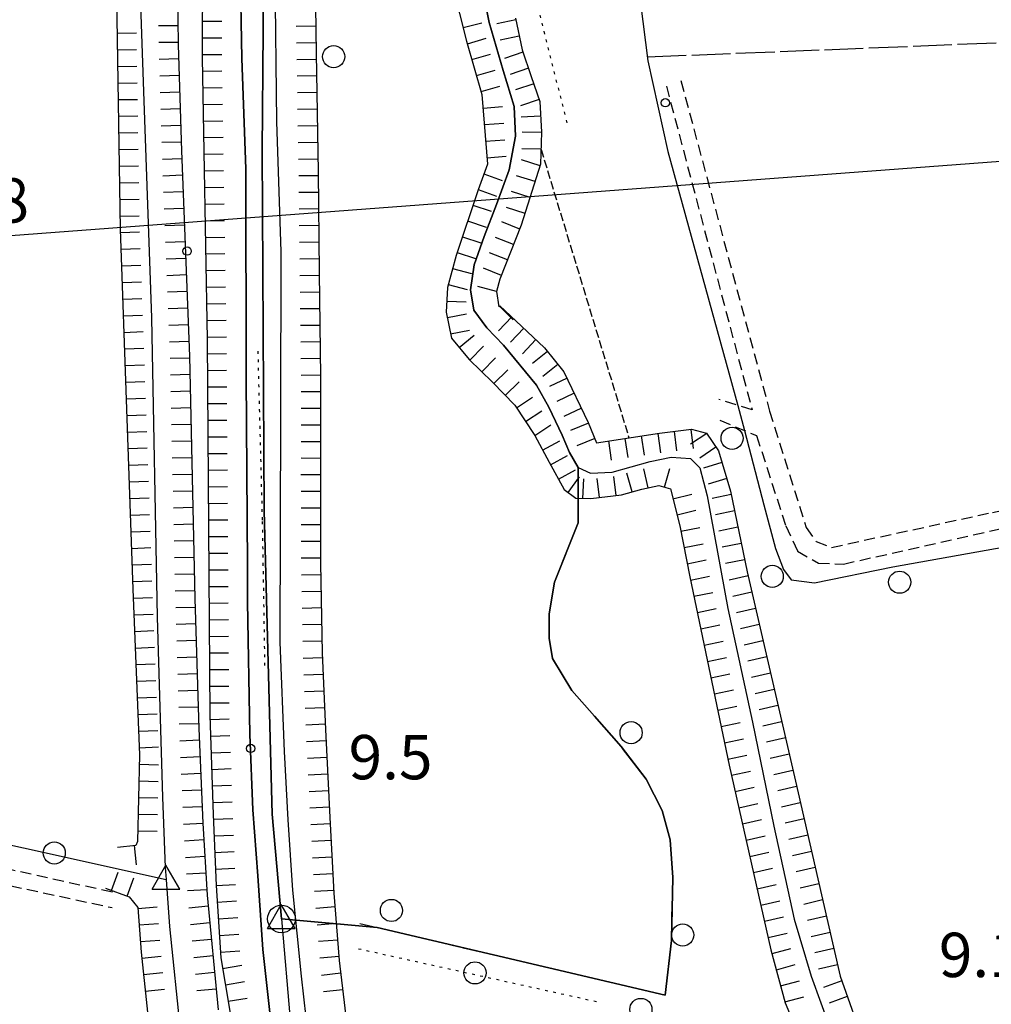
# Model space of a CAD drawing. Extents: x 1740658 to 1744970, y 5042941 to 5046072.
# Drawn here: x 1741892 to 1742068, y 5044426 to 5044603 of the extents above; entities that cross this region are included whole.
import ezdxf

# ---------------------------------------------------------------- set-up
doc = ezdxf.new("R2010")
doc.units = 0
for name, pattern in [('C', [10, 5, 5]), ('L17', [8, 7, -1]), ('L2', [1.5, 0.5, -1]), ('L5', [2, 1.5, -0.5]), ('L7', [3, 2, -1])]:
    doc.linetypes.add(name, pattern=pattern)
for name, color, linetype in [('11B2', 1, 'C'), ('15A1', 5, 'L2'), ('15E5', 2, 'C'), ('16A1', 1, 'C'), ('22H8', 1, 'C'), ('2J10', 2, 'L7'), ('4A1', 3, 'C'), ('4AJ36', 1, 'C'), ('4B2', 3, 'C'), ('4E5', 2, 'L17'), ('5A1', 2, 'L5'), ('5F6', 1, 'C'), ('6H8', 2, 'C'), ('A4A1', 1, 'C'), ('A4B2', 1, 'C'), ('I4B2', 7, 'CONTINUOUS'), ('N2N14', 2, 'C'), ('N4C3', 2, 'C'), ('N4S19', 2, 'C')]:
    doc.layers.add(name, color=color, linetype=linetype)

# ---------------------------------------------------------------- blocks, each defined once
blk = doc.blocks.new('5F6')
at = {"layer": '5F6'}
blk.add_circle((0, 0), 2, dxfattribs=at)
blk = doc.blocks.new('11B2')
at = {"layer": '11B2'}
blk.add_circle((0, 0), 0.75, dxfattribs=at)
blk = doc.blocks.new('N4S19')
at = {"layer": 'N4S19'}
for p, q in [((2.4755, -1.75357), (-0.02926, 2.58115)), ((-2.5275, -1.75518), (2.4725, -1.75518))]:
    blk.add_line(p, q, dxfattribs=at)
at = {"layer": 'N4S19', "flags": 128}
blk.add_lwpolyline([(-2.52926, -1.74898), (-0.02926, 2.58115)], dxfattribs=at)
blk = doc.blocks.new('N2N14')
at = {"layer": 'N2N14'}
blk.add_circle((0, -0.00928), 2.5, dxfattribs=at)
blk = doc.blocks.new('N4C3')
at = {"layer": 'N4C3'}
for p, q in [((2.4755, -1.75357), (-0.02926, 2.58115)), ((-2.5275, -1.75518), (2.4725, -1.75518))]:
    blk.add_line(p, q, dxfattribs=at)
at = {"layer": 'N4C3', "flags": 128}
blk.add_lwpolyline([(-2.52926, -1.74898), (-0.02926, 2.58115)], dxfattribs=at)
blk = doc.blocks.new('22H8')
at = {"layer": '22H8'}
blk.add_line((0, 0), (0, 3.5), dxfattribs=at)

msp = doc.modelspace()

# ---------------------------------------------------------------- linework, layer by layer
at = {"layer": '15A1'}
msp.add_line((1741953.28155, 5044435.83814, 6.89), (1741996.33699, 5044426.28227, 6.89), dxfattribs=at)
for points in [[(1741981.07629, 5044649.23787, 6.89), (1741982.38088, 5044618.83773, 6.89), (1741990.93147, 5044584.69885, 6.89)], [(1741936.40929, 5044486.94354, 6.89), (1741935.96426, 5044513.17784, 6.89), (1741935.14591, 5044544.62528, 6.89)]]:
    msp.add_polyline3d(points, dxfattribs=at)
at = {"layer": '15E5'}
for points in [[(1741974.93363, 5044612.51347, 6.93), (1741976.888, 5044602.94083, 7.01), (1741979.42457, 5044594.2853, 6.94), (1741981.38463, 5044587.78393, 6.81), (1741981.65875, 5044582.44903, 6.79), (1741980.49975, 5044576.36397, 6.79), (1741978.22644, 5044570.10622, 6.8), (1741975.96415, 5044564.33067, 6.82), (1741974.19144, 5044559.22261, 6.87), (1741973.47951, 5044554.70745, 6.86), (1741974.13062, 5044551.03449, 6.84), (1741976.44951, 5044547.89759, 6.84), (1741979.43885, 5044544.71362, 7.06), (1741985.42086, 5044537.5376, 7.03), (1741987.62307, 5044533.56158, 7.14), (1741990.03914, 5044528.49739, 7.16), (1741991.39492, 5044525.35156, 7.13), (1741992.94304, 5044522.67744, 7.09), (1741992.94743, 5044512.68098, 8.645), (1741988.69421, 5044501.99265, 9.269), (1741987.73471, 5044496.28357, 9.569), (1741987.70358, 5044491.87756, 9.77), (1741988.3258, 5044488.17535, 9.818), (1741991.82059, 5044482.41971, 9.798), (1741995.8868, 5044477.81906, 9.734), (1742000.69257, 5044472.3421, 9.66), (1742005.24779, 5044466.4342, 9.53), (1742008.08481, 5044460.77071, 9.412), (1742009.54006, 5044455.46609, 9.34), (1742010.02358, 5044448.7007, 9.299), (1742009.81028, 5044437.31198, 9.28), (1742008.66695, 5044427.46827, 9.333), (1741956.63714, 5044439.66971, 11.267), (1741939.37888, 5044441.21762, 9.004), (1741937.72716, 5044460.12874, 9.07), (1741936.2886, 5044514.81978, 9.029), (1741935.88577, 5044579.8399, 8.87), (1741936.23973, 5044623.44888, 9.071)], [(1741936.23973, 5044623.44888, 9.071), (1741935.88577, 5044579.8399, 8.87), (1741936.2886, 5044514.81978, 9.029), (1741937.72716, 5044460.12874, 9.07), (1741939.37888, 5044441.21762, 9.004), (1741956.63714, 5044439.66971, 11.267), (1742008.66695, 5044427.46827, 9.333), (1742009.81028, 5044437.31198, 9.28), (1742010.02358, 5044448.7007, 9.299), (1742009.54006, 5044455.46609, 9.34), (1742008.08481, 5044460.77071, 9.412), (1742005.24779, 5044466.4342, 9.53), (1742000.69257, 5044472.3421, 9.66), (1741995.8868, 5044477.81906, 9.734), (1741991.82059, 5044482.41971, 9.798), (1741988.3258, 5044488.17535, 9.818), (1741987.70358, 5044491.87756, 9.77), (1741987.73471, 5044496.28357, 9.569), (1741988.69421, 5044501.99265, 9.269), (1741992.94743, 5044512.68098, 8.645), (1741992.94304, 5044522.67744, 7.09), (1741991.39492, 5044525.35156, 7.13), (1741990.03914, 5044528.49739, 7.16), (1741987.62307, 5044533.56158, 7.14), (1741985.42086, 5044537.5376, 7.03), (1741979.43885, 5044544.71362, 7.06), (1741976.44951, 5044547.89759, 6.84), (1741974.13062, 5044551.03449, 6.84), (1741973.47951, 5044554.70745, 6.86), (1741974.19144, 5044559.22261, 6.87), (1741975.96415, 5044564.33067, 6.82), (1741978.22644, 5044570.10622, 6.8), (1741980.49975, 5044576.36397, 6.79), (1741981.65875, 5044582.44903, 6.79), (1741981.38463, 5044587.78393, 6.81), (1741979.42457, 5044594.2853, 6.94), (1741976.888, 5044602.94083, 7.01), (1741974.93363, 5044612.51347, 6.93)]]:
    msp.add_polyline3d(points, dxfattribs=at)
at = {"layer": '16A1'}
msp.add_line((1740793.79305, 5044482.41906), (1744043.71692, 5044725.77397), dxfattribs=at)
at = {"layer": '2J10'}
for points in [[(1742011.48016, 5044592.4735, 8.54), (1742027.50902, 5044532.85057, 8.78), (1742034.10471, 5044511.84052, 8.73), (1742035.92537, 5044509.29011, 8.73), (1742038.70683, 5044508.2528, 8.73), (1742067.77165, 5044514.57308, 8.73), (1742074.02654, 5044515.79361, 8.73), (1742075.17687, 5044518.32479, 8.78), (1742069.82275, 5044543.05828, 8.78), (1742070.49194, 5044548.13085, 8.88), (1742073.93782, 5044550.87705, 8.83), (1742118.46212, 5044554.68037, 8.85), (1742124.23438, 5044554.08263, 8.85), (1742126.76804, 5044550.90364, 8.85), (1742128.30216, 5044523.82617, 8.73), (1742130.32674, 5044520.95004, 8.64), (1742134.1913, 5044518.84151, 8.64), (1742160.20985, 5044515.29794, 8.59), (1742164.74797, 5044515.80623, 8.39)], [(1742008.86583, 5044591.50652, 8.54), (1742024.33451, 5044533.08322, 8.78), (1742018.35931, 5044534.93141, 8.69)], [(1742018.5368, 5044531.1949, 8.69), (1742025.15404, 5044528.41998, 8.73), (1742030.41535, 5044512.14493, 8.41), (1742032.56079, 5044507.56092, 8.51), (1742036.30171, 5044505.41605, 8.51), (1742040.84373, 5044505.24267, 8.51), (1742077.55342, 5044513.48028, 8.7), (1742107.21766, 5044518.80044, 9.04), (1742116.1312, 5044519.88709, 8.99), (1742128.70748, 5044516.73901, 8.85), (1742138.42156, 5044513.92519, 8.85), (1742150.2758, 5044512.98657, 8.85), (1742164.99147, 5044510.88022, 8.09)], [(1741705.49322, 5044459.3341, 9.1), (1741711.46086, 5044484.80192, 9.05), (1741714.95672, 5044487.08149, 9.2), (1741720.87749, 5044486.38856, 9.29), (1741848.33074, 5044459.48727, 8.94), (1741909.63004, 5044445.90798, 9)], [(1741715.42154, 5044469.15463, 9.36), (1741711.25266, 5044470.1041, 9.36), (1741713.22035, 5044478.56836, 9.31), (1741714.68071, 5044482.19583, 9.36), (1741716.7739, 5044483.42565, 9.5), (1741793.70516, 5044467.95711, 9.1), (1741908.82616, 5044443.25031, 9)]]:
    msp.add_polyline3d(points, dxfattribs=at)
at = {"layer": '4A1'}
for points in [[(1741924.53877, 5044730.32894, 8.83), (1741926.35903, 5044719.41343, 9.08), (1741927.9195, 5044707.66813, 9.33), (1741929.02075, 5044700.60903, 9.28), (1741930.54315, 5044688.32734, 9.15), (1741931.17971, 5044671.77722, 9.48), (1741931.50524, 5044657.80028, 9.43), (1741931.78585, 5044645.57504, 9.44), (1741931.69252, 5044629.45064, 9.47), (1741931.93701, 5044613.11387, 9.35), (1741932.20155, 5044596.49577, 9.28), (1741932.95727, 5044576.57284, 8.92), (1741932.99177, 5044538.95913, 9.33), (1741933.23629, 5044504.94245, 9.28), (1741933.27869, 5044498.40279, 9.27), (1741933.68911, 5044474.50563, 9.45), (1741934.23623, 5044460.91737, 9.48), (1741935.10649, 5044448.987, 9.45), (1741935.99158, 5044435.70685, 9.44), (1741937.54486, 5044422.18188, 9.43)], [(1741938.21101, 5044611.66815, 8.89), (1741938.50486, 5044585.04243, 8.83), (1741939.25577, 5044561.62107, 8.77), (1741939.18288, 5044532.35236, 8.78), (1741939.06559, 5044491.12691, 8.85), (1741939.88129, 5044471.44716, 8.73), (1741940.55781, 5044459.06402, 8.74), (1741941.34812, 5044446.40659, 8.74), (1741942.91316, 5044430.84965, 8.64), (1741944.59884, 5044415.97167, 8.85)]]:
    msp.add_polyline3d(points, dxfattribs=at)
at = {"layer": '4AJ36'}
for points in [[(1741937.54486, 5044422.18188, 9.43), (1741935.99158, 5044435.70685, 9.44), (1741935.10649, 5044448.987, 9.45), (1741934.23623, 5044460.91737, 9.48), (1741933.68911, 5044474.50563, 9.45), (1741933.27869, 5044498.40279, 9.27), (1741933.23629, 5044504.94245, 9.28), (1741932.99177, 5044538.95913, 9.33), (1741932.95727, 5044576.57284, 8.92), (1741932.20155, 5044596.49577, 9.28), (1741931.93701, 5044613.11387, 9.35)], [(1741938.21101, 5044611.66815, 8.89), (1741938.50486, 5044585.04243, 8.83), (1741939.25577, 5044561.62107, 8.77), (1741939.18288, 5044532.35236, 8.78), (1741939.06559, 5044491.12691, 8.85), (1741939.88129, 5044471.44716, 8.73), (1741940.55781, 5044459.06402, 8.74), (1741941.34812, 5044446.40659, 8.74), (1741942.91316, 5044430.84965, 8.64), (1741944.59884, 5044415.97167, 8.85)]]:
    msp.add_polyline3d(points, dxfattribs=at)
at = {"layer": '4B2'}
for points in [[(1741983.1987, 5044801.2842, 8.43), (1741983.11204, 5044799.4013, 8.42), (1741983.51034, 5044788.43045, 8.37), (1741985.88192, 5044775.91148, 8.29), (1741990.11394, 5044759.98961, 8.1), (1741995.31001, 5044742.3899, 7.94), (1741998.39855, 5044730.55543, 7.84), (1742000.26283, 5044720.20381, 7.78), (1742000.80496, 5044707.72736, 7.72), (1742001.1148, 5044690.93313, 7.73), (1742000.53795, 5044671.11398, 7.67), (1742000.59285, 5044643.48752, 7.84), (1742001.04781, 5044631.03663, 7.83), (1742002.90301, 5044616.93554, 7.75), (1742005.54014, 5044596.04829, 7.64), (1742009.15321, 5044579.71301, 7.53), (1742021.7966, 5044533.86799, 8.742)], [(1741888.87215, 5044714.02893, 8.37), (1741897.12249, 5044706.49426, 8.35), (1741904.39099, 5044699.09366, 8.41), (1741909.45179, 5044692.51459, 8.29), (1741911.58633, 5044687.01814, 8.22), (1741912.21161, 5044671.44901, 8.2), (1741912.77773, 5044639.09814, 8.01), (1741914.45862, 5044590.49372, 8.36), (1741915.9402, 5044549.66681, 8.43), (1741916.97422, 5044495.67759, 8.55), (1741917.91973, 5044463.17462, 8.71), (1741918.39799, 5044450.50586, 8.75), (1741918.55363, 5044448.32019, 7.89)], [(1741974.93363, 5044612.51347, 6.93), (1741976.888, 5044602.94083, 7.01), (1741979.42457, 5044594.2853, 6.94), (1741981.38463, 5044587.78393, 6.81), (1741981.65875, 5044582.44903, 6.79), (1741980.49975, 5044576.36397, 6.79), (1741978.22644, 5044570.10622, 6.8), (1741975.96415, 5044564.33067, 6.82), (1741974.19144, 5044559.22261, 6.87), (1741973.47951, 5044554.70745, 6.86), (1741974.13062, 5044551.03449, 6.84), (1741976.44951, 5044547.89759, 6.84), (1741979.43885, 5044544.71362, 7.06), (1741985.42086, 5044537.5376, 7.03), (1741987.62307, 5044533.56158, 7.14), (1741990.03914, 5044528.49739, 7.16), (1741991.39492, 5044525.35156, 7.13), (1741992.94304, 5044522.67744, 7.09), (1741995.17619, 5044521.62314, 7.02), (1741999.10087, 5044521.84582, 6.98), (1742005.95602, 5044523.74211, 6.9), (1742009.75838, 5044524.5403, 6.86), (1742013.24676, 5044524.30809, 6.82), (1742014.90083, 5044522.62976, 6.79), (1742016.25751, 5044517.58352, 6.76), (1742019.95885, 5044497.2433, 6.6), (1742024.39396, 5044476.73337, 6.57), (1742028.23815, 5044457.92723, 6.74), (1742031.93906, 5044441.15525, 6.82), (1742034.99418, 5044430.90483, 6.77), (1742038.51985, 5044421.28135, 6.97)], [(1741464.35466, 5044547.65362, 8.38), (1741553.85323, 5044527.7869, 8.09), (1741594.13313, 5044518.67818, 8.12), (1741660.41797, 5044505.58965, 8.28), (1741918.55363, 5044448.32019, 7.89)], [(1742023.0025, 5044529.32193, 8.717), (1742026.48884, 5044515.92465, 8.33), (1742028.5807, 5044508.07824, 8.27), (1742030.0027, 5044504.26242, 8.24), (1742031.38689, 5044502.41144, 8.23), (1742035.63659, 5044501.85614, 8.17), (1742049.75097, 5044504.73927, 7.95), (1742109.36872, 5044515.40025, 8.15), (1742116.08823, 5044515.65268, 8.06), (1742122.30634, 5044514.32412, 7.97), (1742128.14544, 5044512.0034, 7.84), (1742134.81457, 5044509.99556, 7.7), (1742143.58283, 5044508.09375, 7.58), (1742162.00629, 5044506.37435, 7.31), (1742228.99167, 5044499.00346, 7.12)], [(1741918.55363, 5044448.32019, 7.89), (1741919.17341, 5044439.84206, 8.69), (1741921.1861, 5044420.59693, 8.6), (1741923.42908, 5044400.68708, 8.58), (1741926.09715, 5044382.2121, 8.52), (1741928.57866, 5044365.92048, 8.4), (1741931.56992, 5044345.84803, 8.34), (1741941.23665, 5044279.42956, 8.79), (1741944.34491, 5044259.68278, 8.69), (1741947.80742, 5044237.61577, 8.58), (1741949.44882, 5044225.00301, 8.5), (1741950.96192, 5044213.27321, 8.43), (1741951.44954, 5044198.69766, 8.35)]]:
    msp.add_polyline3d(points, dxfattribs=at)
at = {"layer": '4E5'}
msp.add_line((1742005.44925, 5044596.76657, 7.644), (1742085.32706, 5044599.99792, 8.284), dxfattribs=at)
msp.add_polyline3d([(1741953.55942, 5044440.391, 11.394), (1741956.63714, 5044439.66971, 11.267), (1742008.66695, 5044427.46827, 9.333), (1742009.81028, 5044437.31198, 9.28), (1742010.02358, 5044448.7007, 9.299), (1742009.54006, 5044455.46609, 9.34), (1742008.08481, 5044460.77071, 9.412), (1742005.24779, 5044466.4342, 9.53), (1742000.69257, 5044472.3421, 9.66), (1741995.8868, 5044477.81906, 9.734), (1741991.82059, 5044482.41971, 9.798), (1741988.3258, 5044488.17535, 9.818), (1741987.70358, 5044491.87756, 9.77), (1741987.73471, 5044496.28357, 9.569), (1741988.69421, 5044501.99265, 9.269), (1741992.94743, 5044512.68098, 8.645)], dxfattribs=at)
at = {"layer": '5A1'}
msp.add_line((1741986.24731, 5044580.07379, 9.77), (1742002.11765, 5044528.01884, 9.8), dxfattribs=at)
at = {"layer": '6H8'}
for points in [[(1741911.80981, 5044848.4175, 11.29), (1741912.62217, 5044792.67668, 10.95), (1741913.42778, 5044770.93624, 10.92), (1741914.43234, 5044761.28446, 11.15), (1741916.6796, 5044739.85857, 11.02), (1741920.07083, 5044714.66023, 10.84), (1741923.04066, 5044685.76779, 11.32), (1741924.33258, 5044671.86322, 11.32), (1741925.04421, 5044655.98464, 11.24), (1741925.26484, 5044645.49792, 11.19), (1741925.09192, 5044596.64536, 11.33), (1741925.94857, 5044545.76184, 11.26), (1741926.4291, 5044477.92241, 11.3), (1741927.07254, 5044460.02092, 11.24), (1741927.59814, 5044447.24238, 11.22), (1741928.4436, 5044434.16987, 11.14), (1741929.98876, 5044424.94568, 11.08), (1741932.91389, 5044407.01546, 11.01), (1741943.71558, 5044343.42788, 11.09), (1741955.61675, 5044266.41473, 11.11)], [(1741909.23927, 5044812.95547, 11.92), (1741910.50527, 5044793.22319, 12.03), (1741911.97946, 5044773.01408, 11.98), (1741913.76929, 5044751.93804, 12.08), (1741915.48552, 5044731.93861, 12.18), (1741916.72809, 5044719.64399, 12.13), (1741918.18698, 5044703.61677, 12.07), (1741918.8247, 5044689.0334, 12.13), (1741919.38479, 5044674.64279, 12.17), (1741919.85234, 5044658.98362, 12.11), (1741920.5076, 5044617.27246, 12.08), (1741920.72051, 5044598.9466, 11.98), (1741921.32405, 5044579.78349, 11.95), (1741922.75715, 5044542.76492, 11.86), (1741923.74231, 5044499.04462, 12.05), (1741924.45661, 5044475.58943, 11.99), (1741925.18272, 5044458.47236, 11.9), (1741925.9445, 5044445.47282, 11.82), (1741927.9838, 5044424.82764, 11.72)], [(1741889.58865, 5044708.74622, 8.91), (1741895.41913, 5044702.97795, 8.97), (1741899.97291, 5044698.24133, 9.11), (1741905.37852, 5044691.0352, 9.08), (1741906.71873, 5044687.0528, 9.05), (1741907.23366, 5044679.96183, 9.08), (1741907.89774, 5044664.19603, 9), (1741909.22537, 5044630.448, 8.98), (1741910.26174, 5044565.65987, 9.16), (1741912.56101, 5044500.73364, 9.46), (1741913.7283, 5044470.81367, 9.3), (1741913.4101, 5044455.17389, 9.7), (1741913.09398, 5044454.48029, 9.7), (1741909.80695, 5044454.11281, 9.8)], [(1741945.38192, 5044614.57092, 11.71), (1741945.6287, 5044597.35979, 11.85), (1741946.00321, 5044576.04539, 11.89), (1741946.1976, 5044557.85954, 11.87), (1741946.43887, 5044539.03436, 11.78), (1741946.40744, 5044521.0382, 11.73), (1741946.43198, 5044505.33482, 11.69), (1741946.75292, 5044489.22239, 11.61), (1741947.30375, 5044475.38368, 11.61), (1741948.10899, 5044459.50007, 11.59), (1741948.85114, 5044445.82511, 11.56), (1741949.82909, 5044433.70222, 11.6), (1741951.42143, 5044420.07087, 11.81)], [(1741970.24994, 5044609.66356, 8.55), (1741972.81319, 5044599.60699, 8.52), (1741975.58001, 5044589.96581, 8.47), (1741976.57505, 5044577.41396, 8.42), (1741974.8831, 5044572.79433, 8.47), (1741970.89984, 5044560.91171, 8.57), (1741969.35086, 5044555.11937, 8.85), (1741969.14183, 5044550.69202, 8.84), (1741970.066, 5044545.9975, 8.81), (1741973.28304, 5044542.15664, 8.76), (1741977.50082, 5044538.04973, 8.69), (1741981.50169, 5044533.90652, 8.62), (1741985.10797, 5044528.43001, 8.56), (1741987.72527, 5044523.61155, 8.51), (1741990.42, 5044518.6966, 8.47), (1741992.54945, 5044517.15215, 8.44), (1741995.26024, 5044517.04524, 8.48), (1742000.75801, 5044517.71565, 8.8), (1742004.41793, 5044518.74187, 8.75), (1742007.51512, 5044519.44815, 8.72), (1742009.59895, 5044518.82093, 8.69), (1742011.29869, 5044512.1396, 8.65), (1742013.11813, 5044502.90886, 8.6), (1742020.21855, 5044468.97026, 8.99), (1742027.7531, 5044435.63582, 8.97), (1742030.33576, 5044426.04302, 8.9), (1742033.93383, 5044417.43487, 8.86)], [(1741981.6385, 5044603.74685, 9.68), (1741982.83623, 5044598.01076, 9.62), (1741984.48692, 5044593.23024, 9.57), (1741986.00233, 5044588.68931, 9.44), (1741986.33527, 5044583.19836, 9.41), (1741986.16721, 5044577.38006, 9.38), (1741982.6808, 5044566.3891, 9.52), (1741978.80425, 5044556.63056, 9.53), (1741978.21818, 5044554.41241, 9.52), (1741978.62789, 5044551.67311, 9.49), (1741978.82388, 5044551.86831, 9.65), (1741982.72849, 5044548.18022, 9.58), (1741986.85918, 5044544.28542, 9.49), (1741990.38026, 5044539.94683, 9.41), (1741994.74654, 5044530.81654, 9.34), (1741996.2358, 5044527.14716, 9.34), (1742007.61106, 5044528.84136, 9.17), (1742013.38576, 5044529.56361, 9.08), (1742016.1185, 5044528.8556, 9.19), (1742018.27816, 5044525.64862, 9.44), (1742020.45272, 5044518.37202, 9.45), (1742023.44374, 5044503.86155, 9.56), (1742032.15142, 5044466.04378, 9.75), (1742037.83322, 5044441.32682, 9.86), (1742040.24058, 5044430.84737, 9.78), (1742044.75666, 5044418.13595, 9.66)], [(1741907.59401, 5044446.72733, 10.05), (1741911.86211, 5044445.18957, 9.6), (1741913.44103, 5044443.25589, 9.61), (1741914.05313, 5044435.18837, 9.65), (1741916.07486, 5044415.82257, 9.59), (1741919.95562, 5044395.80469, 9.46), (1741924.97756, 5044363.26497, 9.34), (1741926.76758, 5044350.66334, 9.22), (1741930.17988, 5044326.22676, 9.68), (1741932.68231, 5044305.78475, 9.67), (1741934.88041, 5044286.67486, 9.67), (1741938.5354, 5044263.18913, 9.51), (1741942.43531, 5044233.60614, 9.51), (1741945.57128, 5044217.45378, 9.64)]]:
    msp.add_polyline3d(points, dxfattribs=at)
at = {"layer": 'A4A1', "flags": 128}
for points in [[(1740744.01111, 5045778.05655), (1740769.66371, 5045772.40507), (1740799.49446, 5045766.189), (1740827.75512, 5045761.26637), (1740875.18356, 5045756.52069), (1740911.49189, 5045752.63502), (1740936.39504, 5045747.45692), (1740964.22641, 5045740.84838), (1740968.03202, 5045739.94197), (1741000.13123, 5045730.52709), (1741030.99193, 5045723.01317), (1741063.15396, 5045715.4914), (1741076.37608, 5045712.39592), (1741088.05253, 5045709.54471), (1741092.84948, 5045707.21225), (1741097.64736, 5045704.88085), (1741105.42685, 5045699.4422), (1741111.13413, 5045692.70808), (1741122.54663, 5045673.28157), (1741174.08831, 5045577.7282), (1741209.2108, 5045512.67922), (1741214.91328, 5045505.16548), (1741220.62343, 5045497.65632), (1741227.63043, 5045490.92224), (1741235.40874, 5045487.29367), (1741255.63583, 5045483.66472), (1741287.27974, 5045480.55782), (1741300.50357, 5045478.48436), (1741313.47531, 5045474.34013), (1741347.7105, 5045459.31749), (1741396.16066, 5045439.47249), (1741463.85636, 5045409.94278), (1741490.04986, 5045400.09746), (1741509.76014, 5045395.95139), (1741543.16646, 5045389.2788), (1741556.13343, 5045383.32398), (1741579.73466, 5045369.59289), (1741605.93428, 5045346.79675), (1741631.27386, 5045319.99084), (1741633.90367, 5045317.2022), (1741636.54107, 5045314.41914), (1741654.10702, 5045291.40664), (1741667.07045, 5045280.7851), (1741742.81113, 5045231.82799), (1741760.70311, 5045221.72395), (1741772.81743, 5045219.20029), (1741793.56313, 5045217.64694), (1741813.53082, 5045212.98354), (1741877.33404, 5045183.96931), (1741910.27743, 5045168.42749), (1741921.17223, 5045158.84643), (1741925.32619, 5045149.00327), (1741927.97193, 5045137.83266), (1741924.05343, 5045019.51536), (1741921.92623, 5044902.17164), (1741921.94594, 5044800.74007), (1741923.01645, 5044773.57379), (1741925.53158, 5044750.33868), (1741929.47121, 5044722.10255), (1741932.64653, 5044702.09102), (1741934.79574, 5044677.7825), (1741936.23973, 5044623.44888), (1741935.88577, 5044579.8399), (1741936.2886, 5044514.81978), (1741937.72716, 5044460.12874), (1741939.37888, 5044441.21762)], [(1741939.37888, 5044441.21762), (1741941.02967, 5044422.30542), (1741947.11504, 5044386.55986), (1741955.71552, 5044330.0824), (1741966.40785, 5044266.49463), (1741972.14017, 5044230.7487), (1741976.45403, 5044191.13673), (1741984.70846, 5044083.1842), (1741990.83084, 5043985.30149), (1741992.25402, 5043971.31648), (1741993.69759, 5043957.05921), (1742000.51282, 5043902.76269), (1742003.37696, 5043890.25351), (1742019.13766, 5043834.84863), (1742064.30883, 5043698.24558), (1742079.38458, 5043653.64863), (1742110.18311, 5043546.40802), (1742126.70822, 5043486.63051), (1742145.33568, 5043386.54082), (1742164.72968, 5043281.54219), (1742175.58148, 5043226.90591), (1742181.30831, 5043203.6725), (1742189.90497, 5043185.44172), (1742201.71436, 5043175.79147), (1742227.48278, 5043164.71012), (1742262.55574, 5043157.55763), (1742291.54559, 5043155.77152), (1742326.97633, 5043153.98118), (1742358.82789, 5043150.40753), (1742447.17447, 5043137.0258), (1742491.91224, 5043130.23678), (1742515.17713, 5043123.08582), (1742545.95791, 5043110.57343), (1742562.92012, 5043106.71146), (1742578.17266, 5043107.89644), (1742607.51192, 5043115.57768), (1742656.15604, 5043129.55314), (1742708.40707, 5043150.28736), (1742749.91863, 5043165.65644), (1742775.68716, 5043169.23131), (1742798.94753, 5043166.01335), (1742814.34238, 5043161.01109), (1742831.8802, 5043149.56819), (1742843.33538, 5043137.4162), (1742849.06245, 5043124.54855), (1742850.65454, 5043117.1069), (1742850.65454, 5043117.1069)]]:
    msp.add_lwpolyline(points, dxfattribs=at)
at = {"layer": 'A4B2', "flags": 128}
for points in [[(1741990.85167, 5044949.04619), (1741990.06152, 5044941.91966), (1741986.812, 5044920.02497), (1741986.0101, 5044914.93042), (1741984.82476, 5044902.08592), (1741984.43693, 5044891.67598), (1741983.72898, 5044882.608), (1741982.81079, 5044873.8432), (1741981.01361, 5044864.68262), (1741978.70036, 5044857.90037), (1741975.04365, 5044846.4654), (1741971.91891, 5044839.43082), (1741969.63539, 5044834.67563), (1741966.96517, 5044829.63373), (1741965.29225, 5044821.30483), (1741964.905, 5044812.36016), (1741965.30785, 5044799.65465), (1741966.46278, 5044781.09745), (1741970.04257, 5044759.34109), (1741972.5151, 5044748.1926), (1741976.80868, 5044731.23435), (1741979.08932, 5044722.96984), (1741981.14317, 5044715.20282), (1741981.43497, 5044707.54255), (1741980.3837, 5044700.03243), (1741978.43459, 5044689.64599), (1741976.47808, 5044675.38082), (1741973.54724, 5044657.39921), (1741972.70474, 5044645.84203), (1741973.09866, 5044634.60809), (1741973.58393, 5044626.77476), (1741974.93363, 5044612.51347), (1741976.888, 5044602.94083), (1741979.42457, 5044594.2853), (1741981.38463, 5044587.78393), (1741981.65875, 5044582.44903), (1741980.49975, 5044576.36397), (1741978.22644, 5044570.10622), (1741975.96415, 5044564.33067), (1741974.19144, 5044559.22261), (1741973.47951, 5044554.70745), (1741974.13062, 5044551.03449), (1741976.44951, 5044547.89759), (1741979.43885, 5044544.71362), (1741985.42086, 5044537.5376), (1741987.62307, 5044533.56158), (1741990.03914, 5044528.49739), (1741991.39492, 5044525.35156), (1741992.94304, 5044522.67744), (1741995.17619, 5044521.62314), (1741999.10087, 5044521.84582), (1742005.95602, 5044523.74211), (1742009.75838, 5044524.5403), (1742013.24676, 5044524.30809), (1742014.90083, 5044522.62976), (1742016.25751, 5044517.58352), (1742019.95885, 5044497.2433), (1742024.39396, 5044476.73337), (1742028.23815, 5044457.92723), (1742031.93906, 5044441.15525), (1742034.99418, 5044430.90483), (1742038.51985, 5044421.28135), (1742041.6012, 5044414.35045), (1742045.73817, 5044405.24209), (1742052.56296, 5044391.10995), (1742062.46559, 5044368.20533), (1742068.05939, 5044352.72639), (1742076.56197, 5044331.04074), (1742082.99663, 5044310.72063), (1742085.45005, 5044301.28663), (1742087.96832, 5044292.66081), (1742089.68704, 5044286.75712), (1742099.93807, 5044251.88603), (1742104.08887, 5044232.96242), (1742110.92141, 5044206.17638), (1742119.90816, 5044170.80443), (1742133.12426, 5044114.95024), (1742147.17608, 5044057.24309), (1742161.7524, 5043997.33875), (1742166.43757, 5043979.9705), (1742167.58042, 5043975.28833)], [(1740778.24856, 5044887.02702), (1740845.24222, 5044839.98453), (1740854.41339, 5044833.33025), (1740857.87488, 5044831.4744), (1740860.91606, 5044830.71831), (1740864.12496, 5044830.66877), (1740868.26725, 5044831.64086), (1740875.79069, 5044835.27204), (1740907.25392, 5044855.60166), (1740914.08984, 5044858.69095), (1740918.66242, 5044860.8275), (1740925.25237, 5044862.59464), (1740930.63138, 5044863.0556), (1740940.87112, 5044862.54172), (1740952.14492, 5044861.28993), (1740973.65725, 5044859.33964), (1741010.48089, 5044856.94235), (1741041.37761, 5044854.18245), (1741050.1545, 5044853.63725), (1741091.13135, 5044848.61152), (1741104.52328, 5044846.39511), (1741142.87737, 5044839.77897), (1741153.46326, 5044837.88396), (1741165.5072, 5044834.82549), (1741178.36168, 5044831.92498), (1741194.6583, 5044827.64153), (1741211.39754, 5044822.05438), (1741225.94014, 5044817.43599), (1741233.11864, 5044814.5848), (1741237.9847, 5044812.4811), (1741244.1637, 5044807.70978), (1741245.72948, 5044804.47841), (1741247.15952, 5044801.18473), (1741249.18688, 5044795.98117), (1741251.86068, 5044791.03762), (1741255.63541, 5044784.89182), (1741259.43745, 5044779.84121), (1741265.43956, 5044772.71792), (1741277.85686, 5044761.43268), (1741283.77859, 5044756.84266), (1741291.0912, 5044751.58457), (1741301.85652, 5044744.25333), (1741307.458, 5044740.71241), (1741313.38437, 5044737.42648), (1741320.45827, 5044733.97676), (1741325.31864, 5044731.64096), (1741331.13319, 5044729.64739), (1741342.12727, 5044727.84611), (1741352.49172, 5044726.92635), (1741365.72632, 5044725.86047), (1741374.95671, 5044726.37114), (1741383.72725, 5044726.64781), (1741388.90521, 5044726.75373), (1741395.57869, 5044726.16032), (1741401.35939, 5044724.29759), (1741406.42253, 5044721.75835), (1741411.85741, 5044718.55394), (1741416.68647, 5044716.20777), (1741421.85606, 5044714.87193), (1741428.79327, 5044714.62721), (1741436.25728, 5044714.76692), (1741444.72597, 5044714.98989), (1741453.60472, 5044715.48225), (1741464.19038, 5044716.21576), (1741472.42095, 5044716.99354), (1741477.2516, 5044717.77347), (1741482.18227, 5044718.47665), (1741500.82423, 5044725.87786), (1741511.26144, 5044730.04013), (1741521.65057, 5044733.18389), (1741534.58012, 5044736.29926), (1741548.59393, 5044739.89496), (1741555.40201, 5044742.31225), (1741561.24835, 5044744.59534), (1741565.93503, 5044747.19074), (1741570.26702, 5044750.34426), (1741575.26847, 5044755.23176), (1741581.60249, 5044759.7878), (1741584.89006, 5044762.13001), (1741588.60776, 5044764.27276), (1741592.67918, 5044765.03996), (1741598.65094, 5044765.96953), (1741604.67488, 5044766.18895), (1741614.21641, 5044765.79927), (1741620.72354, 5044763.95885), (1741629.63231, 5044759.76498), (1741637.21648, 5044756.21104), (1741644.5114, 5044752.54218), (1741651.28374, 5044749.89223), (1741659.12521, 5044747.18795), (1741671.15926, 5044742.69557), (1741682.60417, 5044740.63319), (1741720.68667, 5044735.86597), (1741767.03401, 5044731.54012), (1741774.71066, 5044731.14417), (1741781.64859, 5044731.09105), (1741787.44221, 5044731.46672), (1741794.56167, 5044733.06089), (1741803.00599, 5044735.69899), (1741808.32036, 5044738.60416), (1741814.37208, 5044740.86352), (1741822.51836, 5044741.73628), (1741827.02198, 5044741.53999), (1741838.27216, 5044739.25242), (1741845.76723, 5044738.34845), (1741857.34347, 5044735.37625), (1741865.78129, 5044731.40484), (1741872.65494, 5044727.18793), (1741880.6727, 5044721.08502), (1741888.87215, 5044714.02893), (1741897.12249, 5044706.49426), (1741904.39099, 5044699.09366), (1741909.45179, 5044692.51459), (1741911.58633, 5044687.01814), (1741912.21161, 5044671.44901), (1741912.77773, 5044639.09814), (1741914.45862, 5044590.49372), (1741915.9402, 5044549.66681), (1741916.97422, 5044495.67759), (1741917.91973, 5044463.17462), (1741918.39799, 5044450.50586), (1741918.55363, 5044448.32019)], [(1741983.1987, 5044801.2842), (1741983.11204, 5044799.4013), (1741983.51034, 5044788.43045), (1741985.88192, 5044775.91148), (1741990.11394, 5044759.98961), (1741995.31001, 5044742.3899), (1741998.39855, 5044730.55543), (1742000.26283, 5044720.20381), (1742000.80496, 5044707.72736), (1742001.1148, 5044690.93313), (1742000.53795, 5044671.11398), (1742000.59285, 5044643.48752), (1742001.04781, 5044631.03663), (1742002.90301, 5044616.93554), (1742005.54014, 5044596.04829), (1742009.15321, 5044579.71301), (1742021.799, 5044533.87619), (1742023.00265, 5044529.31994), (1742026.48884, 5044515.92465), (1742028.5807, 5044508.07824), (1742030.0027, 5044504.26242), (1742031.38689, 5044502.41144), (1742035.63659, 5044501.85614), (1742049.75097, 5044504.73927), (1742109.36872, 5044515.40025), (1742116.08823, 5044515.65268), (1742122.30634, 5044514.32412), (1742128.14544, 5044512.0034), (1742134.81457, 5044509.99556), (1742143.58283, 5044508.09375), (1742162.00629, 5044506.37435), (1742228.99167, 5044499.00346)], [(1741464.35466, 5044547.65362), (1741553.85323, 5044527.7869), (1741594.13313, 5044518.67818), (1741660.41797, 5044505.58965), (1741918.55363, 5044448.32019)], [(1741918.55363, 5044448.32019), (1741919.17341, 5044439.84206), (1741921.1861, 5044420.59693), (1741923.42908, 5044400.68708), (1741926.09715, 5044382.2121), (1741928.57866, 5044365.92048), (1741931.56992, 5044345.84803), (1741941.23665, 5044279.42956), (1741944.34491, 5044259.68278), (1741947.80742, 5044237.61577), (1741949.44882, 5044225.00301), (1741950.96192, 5044213.27321), (1741951.44954, 5044198.69766), (1741951.65958, 5044186.69077), (1741953.84346, 5044157.10866), (1741956.0342, 5044128.78769), (1741957.9236, 5044107.11637), (1741960.49367, 5044080.2118), (1741962.55518, 5044063.24687), (1741965.1356, 5044045.4192), (1741967.05106, 5044028.94478), (1741968.49029, 5044011.61133), (1741969.24772, 5043996.8875), (1741969.96962, 5043985.3572), (1741970.53805, 5043972.74232), (1741971.36421, 5043957.52921), (1741973.51411, 5043939.79867), (1741975.10364, 5043929.45858), (1741976.61896, 5043922.29308), (1741976.52005, 5043917.76065), (1741974.85833, 5043914.10306), (1741974.13763, 5043912.63804)]]:
    msp.add_lwpolyline(points, dxfattribs=at)
at = {"layer": 'I4B2'}
msp.add_polyline3d([(1742021.7966, 5044533.86799, 8.742), (1742023.0025, 5044529.32193, 8.717)], dxfattribs=at)

# ---------------------------------------------------------------- block references
at = {"layer": '11B2'}
for p in [(1742008.67598, 5044588.48364, 8.6), (1741922.35636, 5044561.71154, 11.8), (1741933.82426, 5044471.97745, 9.5)]:
    msp.add_blockref('11B2', p, dxfattribs=at)
at = {"layer": '22H8'}
for p, rotation in [((1741925.11496, 5044603.19494, -3333), 269.792), ((1741981.70102, 5044603.44765, -3333), 101.792), ((1741920.68041, 5044602.38851, -3333), 90.662), ((1741945.55831, 5044602.31781, -3333), 90.822), ((1741972.1898, 5044602.05248, -3333), 284.302), ((1741909.69598, 5044601.0465, -3333), 270.912), ((1741925.10495, 5044600.19456, -3333), 269.792), ((1741972.94473, 5044599.14949, -3333), 286.012), ((1741982.31405, 5044600.51097, -3333), 101.792), ((1741909.74312, 5044598.04638, -3333), 270.912), ((1741920.7155, 5044599.3885, -3333), 90.662), ((1741945.60138, 5044599.31839, -3333), 90.822), ((1741920.80069, 5044596.38922, -3333), 91.802), ((1741925.09388, 5044597.19509, -3333), 269.792), ((1741945.64753, 5044596.3182, -3333), 91.00200000000001), ((1741973.77248, 5044596.26499, -3333), 286.012), ((1741982.98219, 5044597.58844, -3333), 109.052), ((1741909.79118, 5044595.04734, -3333), 270.912), ((1741925.13304, 5044594.19438, -3333), 270.962), ((1741974.60016, 5044593.38148, -3333), 286.012), ((1741983.96068, 5044594.75333, -3333), 109.042), ((1741920.89585, 5044593.3907, -3333), 91.802), ((1741945.69965, 5044593.31846, -3333), 91.00200000000001), ((1741909.83932, 5044592.0473, -3333), 270.912), ((1741925.18417, 5044591.19456, -3333), 270.962), ((1741975.42684, 5044590.4979, -3333), 286.012), ((1741984.92659, 5044591.91227, -3333), 108.462), ((1741909.88746, 5044589.04725, -3333), 270.912), ((1741920.99001, 5044590.39209, -3333), 91.802), ((1741945.75277, 5044590.31879, -3333), 91.01199999999999), ((1741985.87585, 5044589.06595, -3333), 108.452), ((1741921.08417, 5044587.39349, -3333), 91.802), ((1741925.2343, 5044588.19467, -3333), 270.962), ((1741945.8049, 5044587.31904, -3333), 91.01199999999999), ((1741975.77272, 5044587.52617, -3333), 274.532), ((1741909.93559, 5044586.04721, -3333), 270.912), ((1741986.15974, 5044586.09158, -3333), 93.47200000000001), ((1741921.17932, 5044584.39496, -3333), 91.802), ((1741925.28443, 5044585.19477, -3333), 270.972), ((1741945.85809, 5044584.31837, -3333), 91.00200000000001), ((1741976.01072, 5044584.53533, -3333), 274.532), ((1741909.98373, 5044583.04717, -3333), 270.912), ((1741925.33555, 5044582.19495, -3333), 270.962), ((1741976.24672, 5044581.54434, -3333), 274.532), ((1741986.33184, 5044583.09681, -3333), 88.34200000000001), ((1741910.03087, 5044580.04705, -3333), 270.912), ((1741921.27356, 5044581.39537, -3333), 91.802), ((1741945.91022, 5044581.31863, -3333), 91.00200000000001), ((1741986.24552, 5044580.09773, -3333), 88.352), ((1741921.37769, 5044578.39751, -3333), 92.22200000000001), ((1741925.38561, 5044579.19606, -3333), 270.962), ((1741945.96334, 5044578.31896, -3333), 91.00200000000001), ((1741976.48471, 5044578.5535, -3333), 274.532), ((1741910.07893, 5044577.04801, -3333), 270.912), ((1741986.08198, 5044577.11192, -3333), 72.402), ((1741921.49387, 5044575.39955, -3333), 92.22200000000001), ((1741925.43574, 5044576.19616, -3333), 270.962), ((1741946.01048, 5044575.31884, -3333), 90.61200000000001), ((1741975.93641, 5044575.67026, -3333), 249.892), ((1741985.17491, 5044574.25196, -3333), 72.402), ((1741910.12706, 5044574.04797, -3333), 270.912), ((1741925.48687, 5044573.19635, -3333), 270.962), ((1741921.61004, 5044572.4016, -3333), 92.22200000000001), ((1741946.04251, 5044572.3196, -3333), 90.61200000000001), ((1741974.90485, 5044572.85212, -3333), 249.902), ((1741984.26783, 5044571.392, -3333), 72.402), ((1741910.1752, 5044571.04792, -3333), 270.912), ((1741921.72622, 5044569.40364, -3333), 92.21199999999999), ((1741925.537, 5044570.19645, -3333), 270.972), ((1741973.94941, 5044570.00859, -3333), 251.472), ((1741983.36076, 5044568.53203, -3333), 72.402), ((1741910.22333, 5044568.04788, -3333), 270.912), ((1741946.07461, 5044569.31936, -3333), 90.61200000000001), ((1741921.84239, 5044566.40568, -3333), 92.21199999999999), ((1741925.58712, 5044567.19656, -3333), 270.962), ((1741946.10672, 5044566.31911, -3333), 90.61200000000001), ((1741972.99604, 5044567.16422, -3333), 251.462), ((1741982.40317, 5044565.69035, -3333), 68.332), ((1741910.28244, 5044565.04866, -3333), 272.022), ((1741925.63825, 5044564.19674, -3333), 270.962), ((1741972.04274, 5044564.31885, -3333), 251.462), ((1741981.2962, 5044562.90167, -3333), 68.342), ((1741921.95765, 5044563.40665, -3333), 92.21199999999999), ((1741946.13882, 5044563.31887, -3333), 90.61200000000001), ((1741910.38964, 5044562.05003, -3333), 272.022), ((1741925.68838, 5044561.19685, -3333), 270.962), ((1741971.08837, 5044561.4744, -3333), 251.462), ((1741980.18823, 5044560.11292, -3333), 68.342), ((1741910.49584, 5044559.05133, -3333), 272.032), ((1741922.07375, 5044560.4097, -3333), 92.21199999999999), ((1741946.17092, 5044560.31863, -3333), 90.61200000000001), ((1741922.19, 5044557.41074, -3333), 92.21199999999999), ((1741925.73951, 5044558.19703, -3333), 270.962), ((1741946.20402, 5044557.31847, -3333), 90.742), ((1741970.27865, 5044558.58663, -3333), 255.032), ((1741979.08018, 5044557.32516, -3333), 68.332), ((1741910.60196, 5044556.05362, -3333), 272.032), ((1741925.78964, 5044555.19713, -3333), 270.972), ((1741969.50381, 5044555.68843, -3333), 255.032), ((1741978.22923, 5044554.45235, -3333), 75.202), ((1741922.30617, 5044554.41278, -3333), 92.22200000000001), ((1741946.24311, 5044554.31875, -3333), 90.742), ((1741910.70817, 5044553.05492, -3333), 272.032), ((1741925.83977, 5044552.19724, -3333), 270.962), ((1741969.23736, 5044552.71096, -3333), 267.302), ((1741978.76231, 5044551.80653, -3333), 224.712), ((1741910.81437, 5044550.05622, -3333), 272.022), ((1741922.42235, 5044551.41483, -3333), 92.22200000000001), ((1741946.28119, 5044551.31895, -3333), 90.742), ((1741969.3311, 5044549.73138, -3333), 281.132), ((1741980.94135, 5044549.86765, -3333), 136.632), ((1741922.53852, 5044548.41687, -3333), 92.22200000000001), ((1741925.89089, 5044549.19742, -3333), 270.962), ((1741946.32035, 5044548.31824, -3333), 90.73200000000001), ((1741910.9205, 5044547.05851, -3333), 272.022), ((1741925.94102, 5044546.19753, -3333), 270.962), ((1741969.91059, 5044546.78717, -3333), 281.132), ((1741971.47569, 5044544.31491, -3333), 309.952), ((1741983.12245, 5044547.80756, -3333), 136.692), ((1741922.6537, 5044545.41884, -3333), 92.22200000000001), ((1741946.35844, 5044545.31845, -3333), 90.73200000000001), ((1741973.41608, 5044542.0272, -3333), 315.762), ((1741985.30638, 5044545.7497, -3333), 136.692), ((1741911.0267, 5044544.05981, -3333), 272.032), ((1741925.96607, 5044543.19776, -3333), 270.402), ((1741987.40494, 5044543.61323, -3333), 129.062), ((1741911.1329, 5044541.0611, -3333), 272.032), ((1741922.76488, 5044542.42051, -3333), 91.29200000000002), ((1741946.39653, 5044542.31865, -3333), 90.73200000000001), ((1741975.56551, 5044539.93466, -3333), 315.762), ((1741989.29532, 5044541.28367, -3333), 129.062), ((1741922.83197, 5044539.42189, -3333), 91.29200000000002), ((1741925.9882, 5044540.19677, -3333), 270.402), ((1741946.43561, 5044539.31893, -3333), 90.742), ((1741977.70848, 5044537.83462, -3333), 314.002), ((1741911.23902, 5044538.0634, -3333), 272.032), ((1741979.79265, 5044535.67601, -3333), 314.002), ((1741990.93195, 5044538.7937, -3333), 115.552), ((1741922.90012, 5044536.42234, -3333), 91.29200000000002), ((1741926.00926, 5044537.19671, -3333), 270.402), ((1741946.43465, 5044536.31822, -3333), 89.902), ((1741992.2268, 5044536.08658, -3333), 115.562), ((1741911.34523, 5044535.0647, -3333), 272.032), ((1741926.03031, 5044534.19664, -3333), 270.402), ((1741981.79823, 5044533.45536, -3333), 303.362), ((1741911.45143, 5044532.06599, -3333), 272.022), ((1741922.96728, 5044533.42272, -3333), 91.29200000000002), ((1741946.42963, 5044533.31821, -3333), 89.902), ((1741983.44809, 5044530.94933, -3333), 303.362), ((1741993.52058, 5044533.38039, -3333), 115.552), ((1741923.03543, 5044530.42317, -3333), 91.29200000000002), ((1741926.05137, 5044531.19658, -3333), 270.402), ((1741946.42361, 5044530.31812, -3333), 89.902), ((1741985.09887, 5044528.44437, -3333), 303.362), ((1741994.80568, 5044530.66953, -3333), 112.092), ((1741911.55755, 5044529.06829, -3333), 272.032), ((1742007.31351, 5044528.79702, -3333), 188.472), ((1742010.28976, 5044529.17633, -3333), 187.132), ((1742016.15115, 5044528.8079, -3333), 123.962), ((1742013.26753, 5044529.54874, -3333), 187.122), ((1741923.10259, 5044527.42355, -3333), 91.29200000000002), ((1741926.07243, 5044528.19652, -3333), 270.402), ((1741946.41859, 5044527.31811, -3333), 89.902), ((1741986.53178, 5044525.80877, -3333), 298.502), ((1741995.93448, 5044527.88981, -3333), 112.092), ((1741998.41084, 5044527.4715, -3333), 188.472), ((1742001.3784, 5044527.91334, -3333), 188.472), ((1742004.34596, 5044528.35518, -3333), 188.472), ((1741911.66375, 5044526.06958, -3333), 272.032), ((1741926.09348, 5044525.19645, -3333), 270.402), ((1742017.82674, 5044526.31984, -3333), 123.962), ((1741911.76995, 5044523.07088, -3333), 272.032), ((1741923.17074, 5044524.424, -3333), 91.29200000000002), ((1741946.41364, 5044524.3171, -3333), 89.902), ((1741987.96569, 5044523.17324, -3333), 298.742), ((1742018.9057, 5044523.54943, -3333), 106.642), ((1741923.2379, 5044521.42438, -3333), 91.29200000000002), ((1741926.11561, 5044522.19546, -3333), 270.402), ((1741989.40827, 5044520.54238, -3333), 298.742), ((1742002.69795, 5044518.26006, -3333), 15.662), ((1742005.60217, 5044519.01207, -3333), 12.842), ((1742008.50835, 5044519.14845, -3333), 343.242), ((1741911.87608, 5044520.07318, -3333), 272.032), ((1741946.40862, 5044521.31709, -3333), 89.902), ((1741991.14531, 5044518.17124, -3333), 324.042), ((1741993.8138, 5044517.1024, -3333), 357.752), ((1741996.80159, 5044517.23386, -3333), 6.952000000000001), ((1741999.78011, 5044517.59629, -3333), 6.952000000000001), ((1742019.76484, 5044520.67429, -3333), 106.642), ((1741923.30606, 5044518.42484, -3333), 91.29200000000002), ((1741926.13667, 5044519.1954, -3333), 270.402), ((1741946.41165, 5044518.31668, -3333), 90.09200000000003), ((1742010.05803, 5044517.01601, -3333), 284.262), ((1741911.98228, 5044517.07447, -3333), 272.022), ((1741926.15773, 5044516.19533, -3333), 270.402), ((1742020.57372, 5044517.78737, -3333), 101.642), ((1741923.37321, 5044515.42521, -3333), 91.29200000000002), ((1741946.41668, 5044515.31641, -3333), 90.09200000000003), ((1742010.79722, 5044514.10883, -3333), 284.272), ((1742021.17892, 5044514.84809, -3333), 101.652), ((1741912.08848, 5044514.07577, -3333), 272.022), ((1741926.17878, 5044513.19527, -3333), 270.402), ((1741912.19468, 5044511.07707, -3333), 272.032), ((1741923.44137, 5044512.42567, -3333), 91.29200000000002), ((1741946.4217, 5044512.31615, -3333), 90.09200000000003), ((1742011.48515, 5044511.18978, -3333), 281.152), ((1742021.78505, 5044511.90989, -3333), 101.642), ((1741923.50852, 5044509.42605, -3333), 91.29200000000002), ((1741926.19984, 5044510.19521, -3333), 270.402), ((1741946.42573, 5044509.31581, -3333), 90.082), ((1742022.39017, 5044508.97161, -3333), 101.652), ((1741912.30081, 5044508.07936, -3333), 272.032), ((1741926.2219, 5044507.19522, -3333), 270.402), ((1742012.06564, 5044508.24565, -3333), 281.152), ((1741923.57568, 5044506.42643, -3333), 91.29200000000002), ((1741946.43075, 5044506.31555, -3333), 90.082), ((1742012.64606, 5044505.30251, -3333), 281.152), ((1742022.99629, 5044506.0334, -3333), 101.642), ((1741912.40701, 5044505.08066, -3333), 272.032), ((1741926.24295, 5044504.19515, -3333), 270.402), ((1741912.51321, 5044502.08195, -3333), 272.022), ((1741923.64383, 5044503.42688, -3333), 91.29200000000002), ((1741946.47183, 5044503.31598, -3333), 91.14200000000001), ((1742013.23246, 5044502.35982, -3333), 281.822), ((1742023.61922, 5044503.09846, -3333), 102.972), ((1741923.71191, 5044500.42833, -3333), 91.29200000000002), ((1741926.26401, 5044501.19509, -3333), 270.402), ((1741946.53201, 5044500.31584, -3333), 91.14200000000001), ((1742013.84648, 5044499.4232, -3333), 281.822), ((1742024.29249, 5044500.1743, -3333), 102.972), ((1741912.62532, 5044499.0847, -3333), 272.232), ((1741923.79211, 5044497.42868, -3333), 91.742), ((1741926.28514, 5044498.19402, -3333), 270.402), ((1741946.59211, 5044497.31669, -3333), 91.14200000000001), ((1742014.46151, 5044496.48667, -3333), 281.812), ((1742024.96568, 5044497.25115, -3333), 102.972), ((1741912.74256, 5044496.08582, -3333), 272.232), ((1741926.3062, 5044495.19396, -3333), 270.402), ((1741912.85873, 5044493.08786, -3333), 272.232), ((1741923.88327, 5044494.42986, -3333), 91.742), ((1741946.65128, 5044494.31647, -3333), 91.14200000000001), ((1742015.07553, 5044493.55006, -3333), 281.822), ((1742025.63895, 5044494.32699, -3333), 102.972), ((1741923.97444, 5044491.43103, -3333), 91.742), ((1741926.32825, 5044492.19397, -3333), 270.402), ((1741946.71138, 5044491.31732, -3333), 91.14200000000001), ((1742015.69056, 5044490.61352, -3333), 281.812), ((1742026.31221, 5044491.40284, -3333), 102.972), ((1741912.9759, 5044490.08998, -3333), 272.232), ((1741924.0656, 5044488.4322, -3333), 91.75200000000001), ((1741926.3493, 5044489.19391, -3333), 270.402), ((1741946.78951, 5044488.31852, -3333), 92.27200000000002), ((1742016.30458, 5044487.67691, -3333), 281.812), ((1742026.9854, 5044488.47969, -3333), 102.972), ((1741913.09307, 5044487.0921, -3333), 272.232), ((1741926.37036, 5044486.19384, -3333), 270.402), ((1741913.21024, 5044484.09422, -3333), 272.232), ((1741924.15677, 5044485.43338, -3333), 91.742), ((1741946.90867, 5044485.32079, -3333), 92.27200000000002), ((1742016.91968, 5044484.73937, -3333), 281.822), ((1742027.65867, 5044485.55553, -3333), 102.972), ((1741924.24793, 5044482.43455, -3333), 91.75200000000001), ((1741926.39142, 5044483.19378, -3333), 270.402), ((1741947.02791, 5044482.32206, -3333), 92.282), ((1742017.5337, 5044481.80276, -3333), 281.812), ((1742028.33186, 5044482.63238, -3333), 102.972), ((1741913.32641, 5044481.09626, -3333), 272.232), ((1741924.34009, 5044479.4358, -3333), 91.742), ((1741926.41247, 5044480.19371, -3333), 270.402), ((1741947.14708, 5044479.32432, -3333), 92.27200000000002), ((1742018.14773, 5044478.86615, -3333), 281.822), ((1742029.00513, 5044479.70822, -3333), 102.972), ((1741913.44358, 5044478.09838, -3333), 272.232), ((1741926.45462, 5044477.19322, -3333), 272.062), ((1741913.56075, 5044475.1005, -3333), 272.232), ((1741924.43126, 5044476.43697, -3333), 91.75200000000001), ((1741947.26624, 5044476.32659, -3333), 92.27200000000002), ((1742018.76275, 5044475.92961, -3333), 281.822), ((1742029.67839, 5044476.78407, -3333), 102.972), ((1741924.54843, 5044473.43909, -3333), 92.422), ((1741926.56274, 5044474.19566, -3333), 272.062), ((1742019.37678, 5044472.993, -3333), 281.812), ((1742030.35158, 5044473.86091, -3333), 102.972), ((1741913.67792, 5044472.10262, -3333), 272.232), ((1741947.40742, 5044473.3295, -3333), 92.902), ((1741924.67465, 5044470.44088, -3333), 92.422), ((1741926.67093, 5044471.19711, -3333), 272.062), ((1741947.55957, 5044470.33324, -3333), 92.902), ((1742019.9918, 5044470.05646, -3333), 281.822), ((1742031.02485, 5044470.93676, -3333), 102.972), ((1741913.69292, 5044469.1031, -3333), 268.832), ((1741926.77813, 5044468.19848, -3333), 272.062), ((1741924.80179, 5044467.44375, -3333), 92.422), ((1741947.71172, 5044467.33697, -3333), 92.902), ((1742020.63545, 5044467.12608, -3333), 282.732), ((1742031.69804, 5044468.0136, -3333), 102.972), ((1741913.63267, 5044466.10397, -3333), 268.832), ((1741926.88632, 5044465.19993, -3333), 272.062), ((1742021.29682, 5044464.20003, -3333), 282.732), ((1742032.3713, 5044465.08945, -3333), 102.942), ((1741913.5715, 5044463.10376, -3333), 268.832), ((1741924.92901, 5044464.44562, -3333), 92.422), ((1741947.86387, 5044464.3407, -3333), 92.902), ((1741925.05615, 5044461.44848, -3333), 92.422), ((1741926.99344, 5044462.2023, -3333), 272.062), ((1741948.01502, 5044461.34436, -3333), 92.902), ((1742021.95826, 5044461.27299, -3333), 282.732), ((1742033.04258, 5044462.16515, -3333), 102.942), ((1741913.51025, 5044460.10456, -3333), 268.832), ((1741927.10563, 5044459.20404, -3333), 272.352), ((1742033.71484, 5044459.24092, -3333), 102.952), ((1741925.18329, 5044458.45135, -3333), 93.352), ((1741948.17123, 5044458.3474, -3333), 93.11200000000001), ((1742022.61964, 5044458.34694, -3333), 282.732), ((1741913.44901, 5044457.10535, -3333), 268.832), ((1741927.22885, 5044456.20561, -3333), 272.352), ((1742023.28108, 5044455.4199, -3333), 282.732), ((1742034.38704, 5044456.31769, -3333), 102.942), ((1741912.78863, 5044454.44639, -3333), 186.382), ((1741925.35945, 5044455.45587, -3333), 93.352), ((1741948.33435, 5044455.35195, -3333), 93.11200000000001), ((1741925.53461, 5044452.46033, -3333), 93.352), ((1741927.352, 5044453.20817, -3333), 272.352), ((1741948.49647, 5044452.35643, -3333), 93.11200000000001), ((1742023.94246, 5044452.49385, -3333), 282.732), ((1742035.0593, 5044453.39346, -3333), 102.942), ((1741927.47615, 5044450.21081, -3333), 272.352), ((1742024.60383, 5044449.56781, -3333), 282.732), ((1742035.73157, 5044450.46923, -3333), 102.952), ((1741908.70815, 5044446.32636, -3333), 340.192), ((1741911.53022, 5044445.30913, -3333), 340.182), ((1741925.7097, 5044449.46578, -3333), 93.352), ((1741948.65867, 5044449.35992, -3333), 93.11200000000001), ((1741927.59931, 5044447.21338, -3333), 273.702), ((1742025.26527, 5044446.64076, -3333), 282.732), ((1742036.40384, 5044447.545, -3333), 102.942), ((1741925.88585, 5044446.47031, -3333), 93.352), ((1741948.82179, 5044446.36447, -3333), 93.11200000000001), ((1741913.4523, 5044443.1053, -3333), 274.342), ((1741926.14072, 5044443.48174, -3333), 95.64200000000001), ((1741927.79342, 5044444.21925, -3333), 273.702), ((1741949.04881, 5044443.37281, -3333), 94.61200000000001), ((1742025.92665, 5044443.71471, -3333), 282.732), ((1742037.07603, 5044444.62177, -3333), 102.942), ((1741927.98752, 5044441.22513, -3333), 273.702), ((1742026.58809, 5044440.78767, -3333), 282.732), ((1742037.7483, 5044441.69754, -3333), 102.952), ((1741913.67932, 5044440.11364, -3333), 274.342), ((1741926.43548, 5044440.49615, -3333), 95.64200000000001), ((1741949.28979, 5044440.38219, -3333), 94.61200000000001), ((1741928.18064, 5044438.23093, -3333), 273.702), ((1742027.24946, 5044437.86162, -3333), 282.732), ((1742038.41957, 5044438.77324, -3333), 102.932), ((1741913.90634, 5044437.12197, -3333), 274.342), ((1741926.73025, 5044437.51056, -3333), 95.64200000000001), ((1741949.53177, 5044437.39165, -3333), 94.61200000000001), ((1741914.16328, 5044434.13255, -3333), 275.962), ((1741927.02608, 5044434.52405, -3333), 95.64200000000001), ((1741928.37475, 5044435.2368, -3333), 273.702), ((1741949.77275, 5044434.40103, -3333), 94.61200000000001), ((1742027.93938, 5044434.94273, -3333), 285.072), ((1742039.09184, 5044435.84901, -3333), 102.932), ((1741928.76273, 5044432.26521, -3333), 279.512), ((1742028.71993, 5044432.04566, -3333), 285.062), ((1742039.76311, 5044432.92471, -3333), 102.932), ((1741914.475, 5044431.14823, -3333), 275.952), ((1741927.32084, 5044431.53846, -3333), 95.64200000000001), ((1741950.09636, 5044431.4186, -3333), 96.66199999999999), ((1741929.25805, 5044429.30668, -3333), 279.512), ((1742029.49949, 5044429.14852, -3333), 285.072), ((1742040.53054, 5044430.02867, -3333), 109.562), ((1741914.78564, 5044428.16484, -3333), 275.962), ((1741927.6156, 5044428.55288, -3333), 95.64200000000001), ((1741950.44383, 5044428.43897, -3333), 96.66199999999999), ((1742041.53552, 5044427.20156, -3333), 109.562), ((1741929.75344, 5044426.34715, -3333), 279.512), ((1742030.28004, 5044426.25146, -3333), 285.072)]:
    msp.add_blockref('22H8', p, dxfattribs=dict(at, rotation=rotation))
at = {"layer": '5F6'}
for p in [(1741948.79719, 5044596.80577, 11.61), (1742020.73119, 5044527.93937, 10.42), (1742027.98072, 5044503.01887, 10.39), (1742050.97621, 5044501.97078, 10.02), (1742002.50593, 5044474.80459, 9.41), (1741898.36447, 5044453.11561, 9.7), (1741959.23701, 5044442.73164, 9.68), (1742011.82791, 5044438.30549, 9.06), (1741974.30797, 5044431.47347, 9.5), (1742004.26278, 5044424.86294, 9.11)]:
    msp.add_blockref('5F6', p, dxfattribs=at)
at = {"layer": 'N2N14'}
msp.add_blockref('N2N14', (1741939.37888, 5044441.21762), dxfattribs=at)
at = {"layer": 'N4C3'}
msp.add_blockref('N4C3', (1741918.55363, 5044448.32019), dxfattribs=at)
at = {"layer": 'N4S19'}
msp.add_blockref('N4S19', (1741939.37888, 5044441.21762), dxfattribs=at)

# ---------------------------------------------------------------- texts
at = {"layer": '11B2'}
for s, p in [('11.8                                   ', (1741872.60922, 5044566.86705)), ('9.5                                    ', (1741951.50142, 5044466.40223)), ('9.1                                    ', (1742058.0517, 5044430.71582))]:
    msp.add_text(s, height=8, dxfattribs=at).set_placement(p)

doc.saveas('drawing.dxf')
